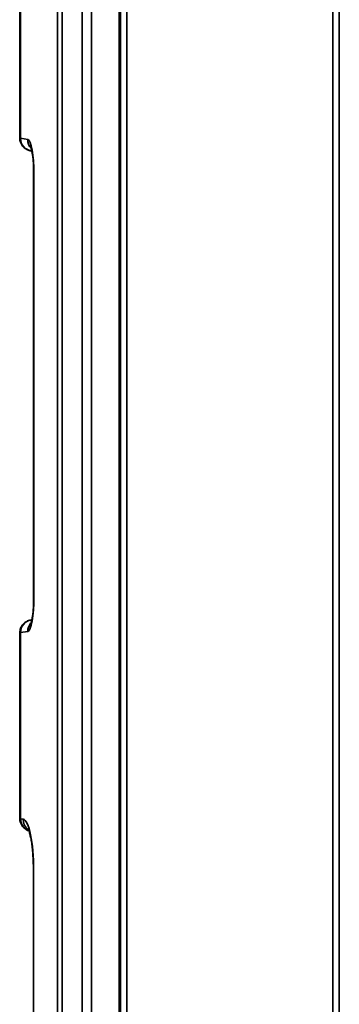
# Model space of a CAD drawing. Units: millimetres. Extents: x 28 to 598, y 9 to 405.
# Drawn here: x 158 to 174, y 269 to 316 of the extents above; entities that cross this region are included whole.
import ezdxf

# ---------------------------------------------------------------- set-up
doc = ezdxf.new("R2010")
doc.units = ezdxf.units.MM

msp = doc.modelspace()

# ---------------------------------------------------------------- linework, layer by layer
at = {"color": 7, "linetype": 'Continuous', "lineweight": 35}
for p, q in [((163.23192, 350.16949), (163.23192, 191.10949)), ((163.53192, 350.16949), (163.53192, 191.10949)), ((173.23192, 349.84949), (173.23192, 191.40949)), ((173.53192, 349.84949), (173.53192, 191.40949)), ((160.27022, 338.66738), (160.27022, 201.70587)), ((160.49422, 201.79194), (160.49422, 338.63666)), ((161.8798, 202.38178), (161.8798, 338.50275)), ((161.43076, 338.40628), (161.43076, 202.4272)), ((163.17192, 188.72171), (163.17192, 330.30473)), ((158.50365, 316.30687), (158.50365, 309.95513)), ((158.5391, 309.95068), (158.5391, 316.30648)), ((163.17192, 314.74949), (163.23192, 314.74949)), ((163.17192, 314.42949), (163.23192, 314.42949)), ((163.17192, 311.60949), (163.23192, 311.60949)), ((163.17192, 310.40949), (163.23192, 310.40949)), ((158.5391, 309.95068), (158.87768, 309.89064)), ((159.07046, 309.35163), (159.02428, 309.35982)), ((159.14729, 288.4317), (159.14729, 308.23812)), ((159.15795, 308.26338), (159.15795, 288.39231)), ((159.16859, 308.26336), (159.16859, 288.39228)), ((163.23192, 307.70949), (163.17192, 307.70949)), ((163.23192, 307.57551), (163.17192, 307.57551)), ((163.17192, 305.84346), (163.23192, 305.84346)), ((163.23192, 305.70949), (163.17192, 305.70949)), ((163.23192, 303.54949), (163.17192, 303.54949)), ((163.17192, 302.54949), (163.23192, 302.54949)), ((163.23192, 297.14949), (163.17192, 297.14949)), ((163.17192, 296.14949), (163.23192, 296.14949)), ((163.17192, 291.30949), (163.23192, 291.30949)), ((163.17192, 291.17551), (163.23192, 291.17551)), ((163.23192, 289.44346), (163.17192, 289.44346)), ((163.23192, 289.18949), (163.17192, 289.18949)), ((159.07045, 287.30604), (158.99973, 287.29287)), ((158.50365, 286.70193), (158.50365, 277.96117)), ((158.87768, 286.76559), (158.5391, 286.70623)), ((158.5391, 277.95672), (158.5391, 286.70623)), ((163.23192, 286.80949), (163.17192, 286.80949)), ((163.23192, 284.40949), (163.17192, 284.40949)), ((163.17192, 284.06949), (163.23192, 284.06949)), ((163.17192, 282.00949), (163.23192, 282.00949)), ((158.5391, 277.95672), (158.65774, 277.93569)), ((163.23192, 276.90949), (163.17192, 276.90949)), ((159.14309, 275.50233), (159.14309, 223.35339)), ((159.15372, 275.50231), (159.15372, 223.35337)), ((163.17192, 274.74949), (163.23192, 274.74949))]:
    msp.add_line(p, q, dxfattribs=at)
at = {"color": 8, "linetype": 'Continuous', "lineweight": 35}
for p, q in [((163.23192, 311.20949), (163.17192, 311.20949)), ((159.16859, 308.26336), (159.15795, 308.26338)), ((159.16859, 288.39228), (159.15795, 288.39231)), ((159.02428, 287.29714), (159.0703, 287.30521)), ((163.17192, 284.80949), (163.23192, 284.80949)), ((163.23192, 283.66949), (163.17192, 283.66949)), ((163.17192, 282.32949), (163.23192, 282.32949))]:
    msp.add_line(p, q, dxfattribs=at)
at = {"color": 8, "linetype": 'Continuous', "lineweight": 35, "flags": 128}
for points in [[(159.15795, 308.2381), (159.15611, 308.2381), (159.14729, 308.23812)], [(159.15795, 288.43167), (159.15611, 288.43167), (159.14729, 288.4317)], [(159.14309, 275.50233), (159.14403, 275.50232), (159.15372, 275.50231)]]:
    msp.add_lwpolyline(points, dxfattribs=at)
at = {"color": 7, "linetype": 'Continuous', "lineweight": 35, "flags": 128}
msp.add_lwpolyline([(163.17192, 276.92882), (163.19304, 276.96283), (163.23192, 277.01471)], dxfattribs=at)
at = {"color": 7, "linetype": 'Continuous', "lineweight": 35}
for centre, radius, start, end in [((159.13132, 309.94234), 0.59227, 179.192855, 259.588059), ((162.98299, 307.29949), 0.3, 33.924495, 50.966567), ((162.98299, 306.79949), 0.3, 309.033433, 326.075505), ((162.98299, 293.29949), 0.3, 33.924495, 50.966567), ((162.98299, 292.79949), 0.3, 309.033433, 326.075505), ((159.13137, 286.71457), 0.59233, 100.416655, 180.806557), ((162.97192, 282.32949), 0.26, 320.284863, 0)]:
    msp.add_arc(centre, radius, start, end, dxfattribs=at)
at = {"color": 8, "linetype": 'Continuous', "lineweight": 35}
for centre, radius, start, end in [((159.47856, 309.88538), 0.6009, 179.498769, 222.094319), ((159.48034, 286.77031), 0.60268, 141.282133, 180.448937), ((159.13286, 277.94891), 0.59381, 179.245818, 249.942565), ((159.25642, 277.92978), 0.59871, 179.435189, 230.970467)]:
    msp.add_arc(centre, radius, start, end, dxfattribs=at)
at = {"color": 7, "linetype": 'Continuous', "lineweight": 35}
for centre, major_axis, ratio, start_param, end_param in [((160.50365, 309.70827), (2, -0.24686), 0.00018991, 3.12215383, 3.14161609), ((158.86864, 308.26756), (-0.0008, 1.62395), 0.18470372, 4.70970991, 6.25034797), ((159.11614, 308.22854), (0.00018, 1.62464), 0.01917588, 4.71828811, 5.01474309), ((158.86864, 288.38869), (0.00069, 1.62395), 0.18470406, 3.17404358, 4.71468165), ((159.11614, 288.44066), (-0.00017, 1.62464), 0.01917596, 4.40944785, 4.70686988), ((160.39946, 287.53967), (1.4, 0.24686), 0.00018699, 3.12209742, 3.3301258), ((160.50365, 286.94879), (2, 0.24686), 0.00018991, 3.12210695, 3.14156921), ((160.50365, 277.71431), (2, -0.24686), 0.00018991, 3.12215383, 3.14161609), ((158.59542, 275.30663), (0.04347, 2.63088), 0.21156593, 4.79033059, 6.24927494)]:
    msp.add_ellipse(centre, major_axis=major_axis, ratio=ratio, start_param=start_param, end_param=end_param, dxfattribs=at)
at = {"color": 8, "linetype": 'Continuous', "lineweight": 35}
for centre, major_axis, start_param, end_param in [((160.50365, 309.70827), (2, -0.24686), 3.14161609, 3.33018222), ((160.50365, 286.94879), (2, 0.24686), 3.14156921, 3.33013533), ((160.50365, 277.71431), (2, -0.24686), 3.14161609, 3.33018222)]:
    msp.add_ellipse(centre, major_axis=major_axis, ratio=0.00018991, start_param=start_param, end_param=end_param, dxfattribs=at)
at = {"color": 7, "linetype": 'Continuous', "lineweight": 35}
for points, knots in [([(158.50515, 309.95498), (158.50465, 309.95159), (158.49576, 309.89094), (158.52552, 309.77943), (158.58475, 309.64193), (158.66601, 309.53985), (158.73888, 309.47433), (158.78614, 309.44756), (158.80106, 309.43911)], [0, 0, 0, 0, 0.016507113, 0.295063546, 0.532005573, 0.738728951, 0.917501663, 1, 1, 1, 1]), ([(158.80106, 309.43911), (158.81292, 309.43165), (158.84562, 309.41111), (158.89826, 309.39051), (158.94646, 309.37556), (158.97557, 309.36888), (158.9871, 309.36655), (158.99088, 309.36582), (158.99365, 309.3653), (158.99651, 309.36477), (159.00121, 309.36392), (159.00778, 309.36275), (159.01966, 309.36064), (159.0237, 309.35992)], [0, 0, 0, 0, 0.09202027, 0.25360763, 0.36791413, 0.42756664, 0.44447976, 0.45636834, 0.47055671, 0.49530712, 0.55769584, 0.84950494, 1, 1, 1, 1]), ([(159.02616, 309.51892), (159.02605, 309.51921), (159.02573, 309.52002), (159.04434, 309.46781), (159.0695, 309.36468), (159.09887, 309.20157), (159.12575, 308.98536), (159.14631, 308.72555), (159.15658, 308.47807), (159.15758, 308.32151), (159.15795, 308.26338)], [0, 0, 0, 0, 0.05502775, 0.15744082, 0.27888263, 0.41844965, 0.57177569, 0.7339692, 0.90122418, 1, 1, 1, 1]), ([(159.15795, 288.39231), (159.15765, 288.33986), (159.15677, 288.18738), (159.14697, 287.93964), (159.12571, 287.66813), (159.09748, 287.44364), (159.06629, 287.27641), (159.04135, 287.17669), (159.02292, 287.13039), (159.02601, 287.13639), (159.02673, 287.13778)], [0, 0, 0, 0, 0.08916945, 0.25921543, 0.42777571, 0.59251194, 0.73412776, 0.86047538, 0.96766894, 1, 1, 1, 1]), ([(158.83299, 287.23566), (158.82, 287.22938), (158.77153, 287.20595), (158.68308, 287.13706), (158.58595, 287.01977), (158.51604, 286.86574), (158.50944, 286.75664), (158.50616, 286.70252)], [0, 0, 0, 0, 0.065723344, 0.245178432, 0.505211752, 0.754572893, 1, 1, 1, 1]), ([(158.99406, 287.29184), (158.99304, 287.29165), (158.99147, 287.29136), (158.98535, 287.29016), (158.96929, 287.28686), (158.92972, 287.27696), (158.88065, 287.26114), (158.84575, 287.24248), (158.83299, 287.23566)], [0, 0, 0, 0, 0.06543173, 0.10083521, 0.15286598, 0.35085503, 0.76274842, 1, 1, 1, 1]), ([(158.50515, 277.96102), (158.50465, 277.95763), (158.49576, 277.89698), (158.52527, 277.78516), (158.58545, 277.64886), (158.65294, 277.55795), (158.70106, 277.51877), (158.71586, 277.50672)], [0, 0, 0, 0, 0.01987414, 0.35524885, 0.64052091, 0.88941049, 1, 1, 1, 1]), ([(158.71586, 277.50672), (158.72925, 277.49457), (158.76573, 277.46144), (158.83077, 277.42542), (158.89021, 277.39892), (158.92269, 277.38953), (158.93156, 277.38697)], [0, 0, 0, 0, 0.21744644, 0.59253949, 0.88878644, 1, 1, 1, 1]), ([(158.89281, 277.48227), (158.89273, 277.48246), (158.89252, 277.48299), (158.91834, 277.4304), (158.95468, 277.32522), (158.9982, 277.16039), (159.04135, 276.94078), (159.08013, 276.67254), (159.11126, 276.36565), (159.13268, 276.03033), (159.14203, 275.73769), (159.14283, 275.56052), (159.14309, 275.50233)], [0, 0, 0, 0, 0.05278312, 0.14345301, 0.24433814, 0.35374251, 0.4684942, 0.58575121, 0.7038317, 0.8223257, 0.94163784, 1, 1, 1, 1])]:
    msp.add_open_spline(points, degree=3, knots=knots, dxfattribs=at)

doc.saveas('drawing.dxf')
